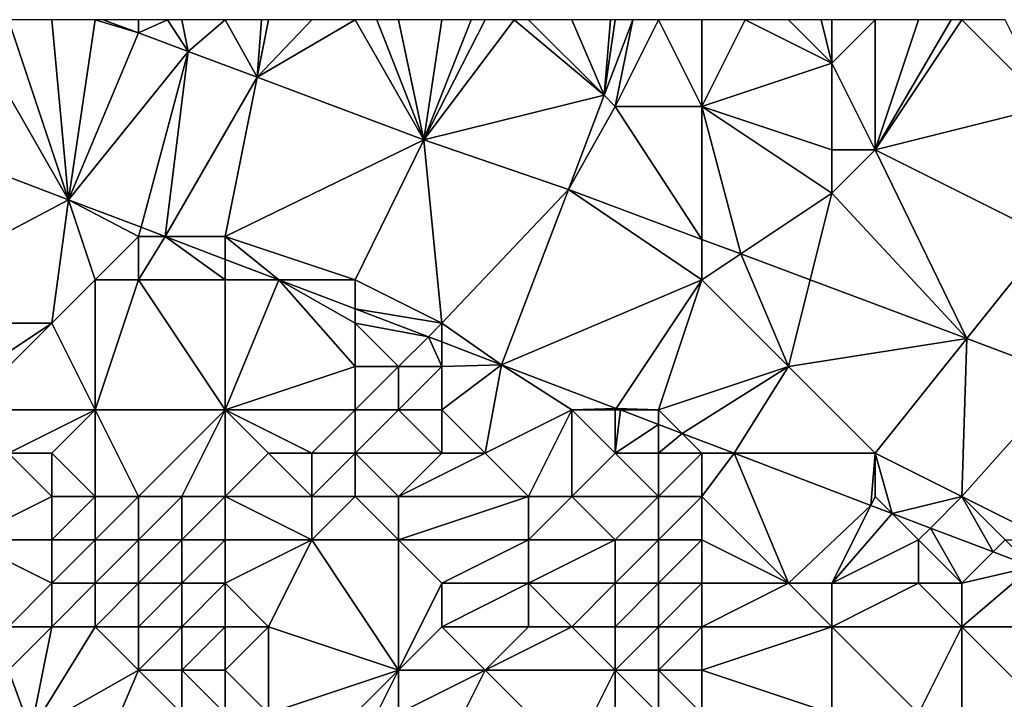
# Model space of a CAD drawing. Units: metres. Extents: x 77500 to 78125, y 344000 to 344500.
# Drawn here: x 77705 to 77728, y 344484 to 344500 of the extents above; entities that cross this region are included whole.
import ezdxf

# ---------------------------------------------------------------- set-up
doc = ezdxf.new("R2010")
doc.units = ezdxf.units.M
doc.layers.add('Terrain', color=15, linetype='Continuous')

msp = doc.modelspace()

# ---------------------------------------------------------------- linework, layer by layer
at = {"layer": 'Terrain'}
for points in [[(77700.926, 344497.926, 252.728), (77706.384, 344495.847, 252.739), (77704, 344500, 252.79), (77700.926, 344497.926, 252.728)], [(77706.384, 344495.847, 252.739), (77705, 344500, 252.78), (77704, 344500, 252.79), (77706.384, 344495.847, 252.739)], [(77706.384, 344495.847, 252.739), (77706, 344500, 252.77), (77705, 344500, 252.78), (77706.384, 344495.847, 252.739)], [(77706.384, 344495.847, 252.739), (77707, 344500, 252.8), (77706, 344500, 252.77), (77706.384, 344495.847, 252.739)], [(77706.384, 344495.847, 252.739), (77708, 344499.695, 252.76), (77707, 344500, 252.8), (77706.384, 344495.847, 252.739)], [(77708, 344499.695, 252.76), (77707.186, 344500, 252.746), (77707, 344500, 252.8), (77708, 344499.695, 252.76)], [(77708, 344499.695, 252.76), (77708, 344500, 252.81), (77707.186, 344500, 252.746), (77708, 344499.695, 252.76)], [(77709.147, 344499.265, 252.78), (77708.667, 344500, 252.803), (77708, 344499.695, 252.76), (77709.147, 344499.265, 252.78)], [(77708, 344499.695, 252.76), (77708.667, 344500, 252.803), (77708, 344500, 252.81), (77708, 344499.695, 252.76)], [(77709.147, 344499.265, 252.78), (77709, 344500, 252.8), (77708.667, 344500, 252.803), (77709.147, 344499.265, 252.78)], [(77709.147, 344499.265, 252.78), (77710, 344500, 252.86), (77709, 344500, 252.8), (77709.147, 344499.265, 252.78)], [(77709.147, 344499.265, 252.78), (77710.734, 344498.671, 252.807), (77710, 344500, 252.86), (77709.147, 344499.265, 252.78)], [(77710, 344500, 252.86), (77710.734, 344498.671, 252.807), (77710.833, 344500, 252.818), (77710, 344500, 252.86)], [(77710.734, 344498.671, 252.807), (77714.579, 344497.23, 252.873), (77713, 344500, 252.81), (77710.734, 344498.671, 252.807)], [(77710.734, 344498.671, 252.807), (77713, 344500, 252.81), (77712, 344500, 252.82), (77710.734, 344498.671, 252.807)], [(77710.734, 344498.671, 252.807), (77712, 344500, 252.82), (77711, 344500, 252.81), (77710.734, 344498.671, 252.807)], [(77710.734, 344498.671, 252.807), (77711, 344500, 252.81), (77710.833, 344500, 252.818), (77710.734, 344498.671, 252.807)], [(77714.579, 344497.23, 252.873), (77713.5, 344500, 252.805), (77713, 344500, 252.81), (77714.579, 344497.23, 252.873)], [(77714.579, 344497.23, 252.873), (77714, 344500, 252.8), (77713.5, 344500, 252.805), (77714.579, 344497.23, 252.873)], [(77714.579, 344497.23, 252.873), (77715, 344500, 252.76), (77714, 344500, 252.8), (77714.579, 344497.23, 252.873)], [(77718.744, 344498.256, 252.761), (77716.667, 344500, 252.71), (77714.579, 344497.23, 252.873), (77718.744, 344498.256, 252.761)], [(77715.675, 344500, 252.694), (77714.579, 344497.23, 252.873), (77716, 344500, 252.71), (77715.675, 344500, 252.694)], [(77715.675, 344500, 252.694), (77715, 344500, 252.76), (77714.579, 344497.23, 252.873), (77715.675, 344500, 252.694)], [(77714.579, 344497.23, 252.873), (77716.667, 344500, 252.71), (77716, 344500, 252.71), (77714.579, 344497.23, 252.873)], [(77718.744, 344498.256, 252.761), (77717, 344500, 252.71), (77716.667, 344500, 252.71), (77718.744, 344498.256, 252.761)], [(77718.744, 344498.256, 252.761), (77718, 344500, 252.7), (77717, 344500, 252.71), (77718.744, 344498.256, 252.761)], [(77718.744, 344498.256, 252.761), (77718.889, 344500, 252.709), (77718, 344500, 252.7), (77718.744, 344498.256, 252.761)], [(77719, 344498, 252.74), (77719.408, 344500, 252.761), (77718.744, 344498.256, 252.761), (77719, 344498, 252.74)], [(77718.744, 344498.256, 252.761), (77719.408, 344500, 252.761), (77719, 344500, 252.71), (77718.744, 344498.256, 252.761)], [(77718.744, 344498.256, 252.761), (77719, 344500, 252.71), (77718.889, 344500, 252.709), (77718.744, 344498.256, 252.761)], [(77721, 344498, 252.85), (77720, 344500, 252.73), (77719, 344498, 252.74), (77721, 344498, 252.85)], [(77719, 344498, 252.74), (77720, 344500, 252.73), (77719.408, 344500, 252.761), (77719, 344498, 252.74)], [(77721, 344498, 252.85), (77721, 344500, 252.8), (77720, 344500, 252.73), (77721, 344498, 252.85)], [(77721, 344498, 252.85), (77724, 344499, 253.05), (77722, 344500, 252.93), (77721, 344498, 252.85)], [(77721, 344498, 252.85), (77722, 344500, 252.93), (77721, 344500, 252.8), (77721, 344498, 252.85)], [(77724, 344499, 253.05), (77723, 344500, 252.98), (77722, 344500, 252.93), (77724, 344499, 253.05)], [(77724, 344499, 253.05), (77723.75, 344500, 252.957), (77723, 344500, 252.98), (77724, 344499, 253.05)], [(77724, 344499, 253.05), (77724, 344500, 252.95), (77723.75, 344500, 252.957), (77724, 344499, 253.05)], [(77725, 344497, 252.98), (77725, 344500, 252.9), (77724, 344499, 253.05), (77725, 344497, 252.98)], [(77724, 344499, 253.05), (77725, 344500, 252.9), (77724, 344500, 252.95), (77724, 344499, 253.05)], [(77725, 344497, 252.98), (77729, 344498, 252.8), (77727, 344500, 252.82), (77725, 344497, 252.98)], [(77725, 344497, 252.98), (77727, 344500, 252.82), (77726.75, 344500, 252.828), (77725, 344497, 252.98)], [(77725, 344497, 252.98), (77726.75, 344500, 252.828), (77726, 344500, 252.85), (77725, 344497, 252.98)], [(77725, 344497, 252.98), (77726, 344500, 252.85), (77725, 344500, 252.9), (77725, 344497, 252.98)], [(77729, 344498, 252.8), (77728, 344500, 252.8), (77727, 344500, 252.82), (77729, 344498, 252.8)], [(77706.384, 344495.847, 252.739), (77709.147, 344499.265, 252.78), (77708, 344499.695, 252.76), (77706.384, 344495.847, 252.739)], [(77706.384, 344495.847, 252.739), (77708.057, 344495.211, 252.743), (77709.147, 344499.265, 252.78), (77706.384, 344495.847, 252.739)], [(77708.057, 344495.211, 252.743), (77708.61, 344495, 252.744), (77709.147, 344499.265, 252.78), (77708.057, 344495.211, 252.743)], [(77708.61, 344495, 252.744), (77710.734, 344498.671, 252.807), (77709.147, 344499.265, 252.78), (77708.61, 344495, 252.744)], [(77721, 344498, 252.85), (77724, 344497, 253.05), (77724, 344499, 253.05), (77721, 344498, 252.85)], [(77725, 344497, 252.98), (77724, 344499, 253.05), (77724, 344497, 253.05), (77725, 344497, 252.98)], [(77710, 344495, 252.7), (77710.734, 344498.671, 252.807), (77708.61, 344495, 252.744), (77710, 344495, 252.7)], [(77710, 344495, 252.7), (77714.579, 344497.23, 252.873), (77710.734, 344498.671, 252.807), (77710, 344495, 252.7)], [(77718.744, 344498.256, 252.761), (77714.579, 344497.23, 252.873), (77717.917, 344496.084, 252.76), (77718.744, 344498.256, 252.761)], [(77719, 344498, 252.74), (77718.744, 344498.256, 252.761), (77717.917, 344496.084, 252.76), (77719, 344498, 252.74)], [(77700.926, 344497.926, 252.728), (77701, 344493, 255), (77706.384, 344495.847, 252.739), (77700.926, 344497.926, 252.728)], [(77719, 344498, 252.74), (77717.917, 344496.084, 252.76), (77721, 344494.931, 252.799), (77719, 344498, 252.74)], [(77721, 344498, 252.85), (77719, 344498, 252.74), (77721, 344494.931, 252.799), (77721, 344498, 252.85)], [(77721, 344498, 252.85), (77721, 344494.931, 252.799), (77721.895, 344494.597, 252.81), (77721, 344498, 252.85)], [(77721, 344498, 252.85), (77721.895, 344494.597, 252.81), (77724, 344496, 252.95), (77721, 344498, 252.85)], [(77721, 344498, 252.85), (77724, 344496, 252.95), (77724, 344497, 253.05), (77721, 344498, 252.85)], [(77729, 344495, 252.75), (77729, 344498, 252.8), (77725, 344497, 252.98), (77729, 344495, 252.75)], [(77710, 344495, 252.7), (77713, 344494, 252.72), (77714.579, 344497.23, 252.873), (77710, 344495, 252.7)], [(77713, 344494, 252.72), (77715, 344493, 252.64), (77714.579, 344497.23, 252.873), (77713, 344494, 252.72)], [(77717.917, 344496.084, 252.76), (77714.579, 344497.23, 252.873), (77715, 344493, 252.64), (77717.917, 344496.084, 252.76)], [(77724, 344496, 252.95), (77725, 344497, 252.98), (77724, 344497, 253.05), (77724, 344496, 252.95)], [(77724, 344496, 252.95), (77727.115, 344492.644, 252.875), (77725, 344497, 252.98), (77724, 344496, 252.95)], [(77729, 344495, 252.75), (77725, 344497, 252.98), (77727.115, 344492.644, 252.875), (77729, 344495, 252.75)], [(77717.917, 344496.084, 252.76), (77715, 344493, 252.64), (77716.378, 344492.042, 252.76), (77717.917, 344496.084, 252.76)], [(77721, 344494, 252.73), (77717.917, 344496.084, 252.76), (77716.378, 344492.042, 252.76), (77721, 344494, 252.73)], [(77721, 344494, 252.73), (77721, 344494.931, 252.799), (77717.917, 344496.084, 252.76), (77721, 344494, 252.73)], [(77724, 344496, 252.95), (77721.895, 344494.597, 252.81), (77723.499, 344493.997, 252.83), (77724, 344496, 252.95)], [(77724, 344496, 252.95), (77723.499, 344493.997, 252.83), (77727.115, 344492.644, 252.875), (77724, 344496, 252.95)], [(77706.384, 344495.847, 252.739), (77701, 344493, 255), (77706, 344493, 253.76), (77706.384, 344495.847, 252.739)], [(77707, 344494, 253.09), (77706.384, 344495.847, 252.739), (77706, 344493, 253.76), (77707, 344494, 253.09)], [(77707, 344494, 253.09), (77708, 344495, 252.71), (77706.384, 344495.847, 252.739), (77707, 344494, 253.09)], [(77708, 344495, 252.71), (77708.057, 344495.211, 252.743), (77706.384, 344495.847, 252.739), (77708, 344495, 252.71)], [(77708, 344495, 252.71), (77708.61, 344495, 252.744), (77708.057, 344495.211, 252.743), (77708, 344495, 252.71)], [(77708, 344494, 253.02), (77708, 344495, 252.71), (77707, 344494, 253.09), (77708, 344494, 253.02)], [(77710, 344494, 252.86), (77708.61, 344495, 252.744), (77708, 344494, 253.02), (77710, 344494, 252.86)], [(77708, 344494, 253.02), (77708.61, 344495, 252.744), (77708, 344495, 252.71), (77708, 344494, 253.02)], [(77710, 344494, 252.86), (77710, 344494.471, 252.747), (77708.61, 344495, 252.744), (77710, 344494, 252.86)], [(77710, 344495, 252.7), (77708.61, 344495, 252.744), (77710, 344494.471, 252.747), (77710, 344495, 252.7)], [(77710, 344495, 252.7), (77710, 344494.471, 252.747), (77711.237, 344494, 252.749), (77710, 344495, 252.7)], [(77710, 344495, 252.7), (77711.237, 344494, 252.749), (77713, 344494, 252.72), (77710, 344495, 252.7)], [(77729, 344495, 252.75), (77727.115, 344492.644, 252.875), (77729.462, 344491.766, 252.904), (77729, 344495, 252.75)], [(77721, 344494, 252.73), (77721.895, 344494.597, 252.81), (77721, 344494.931, 252.799), (77721, 344494, 252.73)], [(77721, 344494, 252.73), (77723, 344492, 252.79), (77721.895, 344494.597, 252.81), (77721, 344494, 252.73)], [(77721.895, 344494.597, 252.81), (77723, 344492, 252.79), (77723.499, 344493.997, 252.83), (77721.895, 344494.597, 252.81)], [(77710, 344494, 252.86), (77711.237, 344494, 252.749), (77710, 344494.471, 252.747), (77710, 344494, 252.86)], [(77707, 344494, 253.09), (77706, 344493, 253.76), (77707, 344491, 254.84), (77707, 344494, 253.09)], [(77708, 344494, 253.02), (77707, 344494, 253.09), (77707, 344491, 254.84), (77708, 344494, 253.02)], [(77708, 344494, 253.02), (77707, 344491, 254.84), (77710, 344491, 254.24), (77708, 344494, 253.02)], [(77710, 344494, 252.86), (77708, 344494, 253.02), (77710, 344491, 254.24), (77710, 344494, 252.86)], [(77710, 344494, 252.86), (77710, 344491, 254.24), (77711.237, 344494, 252.749), (77710, 344494, 252.86)], [(77711.237, 344494, 252.749), (77710, 344491, 254.24), (77713, 344492, 253.14), (77711.237, 344494, 252.749)], [(77713, 344494, 252.72), (77711.237, 344494, 252.749), (77713, 344493.329, 252.753), (77713, 344494, 252.72)], [(77711.237, 344494, 252.749), (77713, 344492, 253.14), (77713, 344493, 252.8), (77711.237, 344494, 252.749)], [(77711.237, 344494, 252.749), (77713, 344493, 252.8), (77713, 344493.329, 252.753), (77711.237, 344494, 252.749)], [(77713, 344494, 252.72), (77713, 344493.329, 252.753), (77715, 344493, 252.64), (77713, 344494, 252.72)], [(77721, 344494, 252.73), (77716.378, 344492.042, 252.76), (77719.024, 344491.035, 252.765), (77721, 344494, 252.73)], [(77721, 344494, 252.73), (77719.024, 344491.035, 252.765), (77720, 344491, 252.79), (77721, 344494, 252.73)], [(77721, 344494, 252.73), (77720, 344491, 252.79), (77723, 344492, 252.79), (77721, 344494, 252.73)], [(77723.499, 344493.997, 252.83), (77723, 344492, 252.79), (77727.115, 344492.644, 252.875), (77723.499, 344493.997, 252.83)], [(77713, 344493.329, 252.753), (77713, 344493, 252.8), (77714.687, 344492.687, 252.756), (77713, 344493.329, 252.753)], [(77713, 344493.329, 252.753), (77714.687, 344492.687, 252.756), (77715, 344493, 252.64), (77713, 344493.329, 252.753)], [(77703, 344491, 255.87), (77706, 344493, 253.76), (77701, 344493, 255), (77703, 344491, 255.87)], [(77704, 344491, 255.63), (77706, 344493, 253.76), (77703, 344491, 255.87), (77704, 344491, 255.63)], [(77707, 344491, 254.84), (77706, 344493, 253.76), (77704, 344491, 255.63), (77707, 344491, 254.84)], [(77714, 344492, 252.97), (77714.687, 344492.687, 252.756), (77713, 344493, 252.8), (77714, 344492, 252.97)], [(77714, 344492, 252.97), (77713, 344493, 252.8), (77713, 344492, 253.14), (77714, 344492, 252.97)], [(77714.687, 344492.687, 252.756), (77715, 344492.567, 252.757), (77715, 344493, 252.64), (77714.687, 344492.687, 252.756)], [(77715, 344492.567, 252.757), (77716.378, 344492.042, 252.76), (77715, 344493, 252.64), (77715, 344492.567, 252.757)], [(77715, 344492, 252.8), (77714.687, 344492.687, 252.756), (77714, 344492, 252.97), (77715, 344492, 252.8)], [(77715, 344492, 252.8), (77715, 344492.567, 252.757), (77714.687, 344492.687, 252.756), (77715, 344492, 252.8)], [(77715, 344492, 252.8), (77716.378, 344492.042, 252.76), (77715, 344492.567, 252.757), (77715, 344492, 252.8)], [(77725, 344490, 252.63), (77727.115, 344492.644, 252.875), (77723, 344492, 252.79), (77725, 344490, 252.63)], [(77727, 344489, 252.75), (77727.115, 344492.644, 252.875), (77725, 344490, 252.63), (77727, 344489, 252.75)], [(77727, 344489, 252.75), (77729.462, 344491.766, 252.904), (77727.115, 344492.644, 252.875), (77727, 344489, 252.75)], [(77716, 344490, 253.73), (77716.378, 344492.042, 252.76), (77715, 344491, 253.33), (77716, 344490, 253.73)], [(77715, 344491, 253.33), (77716.378, 344492.042, 252.76), (77715, 344492, 252.8), (77715, 344491, 253.33)], [(77716, 344490, 253.73), (77718, 344491, 252.8), (77716.378, 344492.042, 252.76), (77716, 344490, 253.73)], [(77718, 344491, 252.8), (77719.024, 344491.035, 252.765), (77716.378, 344492.042, 252.76), (77718, 344491, 252.8)], [(77710, 344491, 254.24), (77713, 344491, 253.67), (77713, 344492, 253.14), (77710, 344491, 254.24)], [(77714, 344491, 253.49), (77714, 344492, 252.97), (77713, 344491, 253.67), (77714, 344491, 253.49)], [(77713, 344491, 253.67), (77714, 344492, 252.97), (77713, 344492, 253.14), (77713, 344491, 253.67)], [(77715, 344491, 253.33), (77715, 344492, 252.8), (77714, 344491, 253.49), (77715, 344491, 253.33)], [(77714, 344491, 253.49), (77715, 344492, 252.8), (77714, 344492, 252.97), (77714, 344491, 253.49)], [(77720, 344491, 252.79), (77720.543, 344490.457, 252.768), (77723, 344492, 252.79), (77720, 344491, 252.79)], [(77720.543, 344490.457, 252.768), (77721.743, 344490, 252.771), (77723, 344492, 252.79), (77720.543, 344490.457, 252.768)], [(77721.743, 344490, 252.771), (77725, 344490, 252.63), (77723, 344492, 252.79), (77721.743, 344490, 252.771)], [(77729, 344488, 252.67), (77729.462, 344491.766, 252.904), (77727, 344489, 252.75), (77729, 344488, 252.67)], [(77705, 344490, 255.89), (77707, 344491, 254.84), (77704, 344491, 255.63), (77705, 344490, 255.89)], [(77706, 344490, 255.74), (77707, 344491, 254.84), (77705, 344490, 255.89), (77706, 344490, 255.74)], [(77707, 344489, 256.06), (77707, 344491, 254.84), (77706, 344490, 255.74), (77707, 344489, 256.06)], [(77708, 344489, 255.92), (77707, 344491, 254.84), (77707, 344489, 256.06), (77708, 344489, 255.92)], [(77708, 344489, 255.92), (77710, 344491, 254.24), (77707, 344491, 254.84), (77708, 344489, 255.92)], [(77709, 344489, 255.85), (77710, 344491, 254.24), (77708, 344489, 255.92), (77709, 344489, 255.85)], [(77710, 344489, 255.74), (77710, 344491, 254.24), (77709, 344489, 255.85), (77710, 344489, 255.74)], [(77710, 344489, 255.74), (77711, 344490, 254.7), (77710, 344491, 254.24), (77710, 344489, 255.74)], [(77710, 344491, 254.24), (77711, 344490, 254.7), (77712, 344490, 254.63), (77710, 344491, 254.24)], [(77710, 344491, 254.24), (77712, 344490, 254.63), (77713, 344491, 253.67), (77710, 344491, 254.24)], [(77713, 344490, 254.27), (77713, 344491, 253.67), (77712, 344490, 254.63), (77713, 344490, 254.27)], [(77715, 344490, 253.91), (77714, 344491, 253.49), (77713, 344490, 254.27), (77715, 344490, 253.91)], [(77713, 344490, 254.27), (77714, 344491, 253.49), (77713, 344491, 253.67), (77713, 344490, 254.27)], [(77715, 344490, 253.91), (77715, 344491, 253.33), (77714, 344491, 253.49), (77715, 344490, 253.91)], [(77716, 344490, 253.73), (77715, 344491, 253.33), (77715, 344490, 253.91), (77716, 344490, 253.73)], [(77717, 344489, 254.06), (77718, 344491, 252.8), (77716, 344490, 253.73), (77717, 344489, 254.06)], [(77718, 344489, 253.94), (77718, 344491, 252.8), (77717, 344489, 254.06), (77718, 344489, 253.94)], [(77719, 344491, 252.7), (77719.024, 344491.035, 252.765), (77718, 344491, 252.8), (77719, 344491, 252.7)], [(77718, 344489, 253.94), (77719, 344490, 253.2), (77718, 344491, 252.8), (77718, 344489, 253.94)], [(77719, 344490, 253.2), (77719, 344491, 252.7), (77718, 344491, 252.8), (77719, 344490, 253.2)], [(77719, 344491, 252.7), (77719.117, 344491, 252.765), (77719.024, 344491.035, 252.765), (77719, 344491, 252.7)], [(77719, 344490, 253.2), (77719.117, 344491, 252.765), (77719, 344491, 252.7), (77719, 344490, 253.2)], [(77719, 344490, 253.2), (77720, 344490.664, 252.767), (77719.117, 344491, 252.765), (77719, 344490, 253.2)], [(77720, 344491, 252.79), (77719.024, 344491.035, 252.765), (77719.117, 344491, 252.765), (77720, 344491, 252.79)], [(77720, 344491, 252.79), (77719.117, 344491, 252.765), (77720, 344490.664, 252.767), (77720, 344491, 252.79)], [(77720, 344491, 252.79), (77720, 344490.664, 252.767), (77720.543, 344490.457, 252.768), (77720, 344491, 252.79)], [(77720, 344490, 253.01), (77720, 344490.664, 252.767), (77719, 344490, 253.2), (77720, 344490, 253.01)], [(77720, 344490, 253.01), (77720.543, 344490.457, 252.768), (77720, 344490.664, 252.767), (77720, 344490, 253.01)], [(77721, 344490, 252.92), (77720.543, 344490.457, 252.768), (77720, 344490, 253.01), (77721, 344490, 252.92)], [(77721, 344490, 252.92), (77721.743, 344490, 252.771), (77720.543, 344490.457, 252.768), (77721, 344490, 252.92)], [(77704, 344488, 255.99), (77706, 344489, 256.15), (77705, 344490, 255.89), (77704, 344488, 255.99)], [(77706, 344489, 256.15), (77706, 344490, 255.74), (77705, 344490, 255.89), (77706, 344489, 256.15)], [(77707, 344489, 256.06), (77706, 344490, 255.74), (77706, 344489, 256.15), (77707, 344489, 256.06)], [(77710, 344489, 255.74), (77712, 344489, 255.03), (77711, 344490, 254.7), (77710, 344489, 255.74)], [(77712, 344489, 255.03), (77712, 344490, 254.63), (77711, 344490, 254.7), (77712, 344489, 255.03)], [(77713, 344489, 254.87), (77713, 344490, 254.27), (77712, 344489, 255.03), (77713, 344489, 254.87)], [(77712, 344489, 255.03), (77713, 344490, 254.27), (77712, 344490, 254.63), (77712, 344489, 255.03)], [(77714, 344489, 254.93), (77715, 344490, 253.91), (77713, 344490, 254.27), (77714, 344489, 254.93)], [(77714, 344489, 254.93), (77713, 344490, 254.27), (77713, 344489, 254.87), (77714, 344489, 254.93)], [(77717, 344489, 254.06), (77716, 344490, 253.73), (77714, 344489, 254.93), (77717, 344489, 254.06)], [(77714, 344489, 254.93), (77716, 344490, 253.73), (77715, 344490, 253.91), (77714, 344489, 254.93)], [(77720, 344489, 253.42), (77719, 344490, 253.2), (77718, 344489, 253.94), (77720, 344489, 253.42)], [(77720, 344489, 253.42), (77720, 344490, 253.01), (77719, 344490, 253.2), (77720, 344489, 253.42)], [(77721, 344489, 253.27), (77721, 344490, 252.92), (77720, 344489, 253.42), (77721, 344489, 253.27)], [(77720, 344489, 253.42), (77721, 344490, 252.92), (77720, 344490, 253.01), (77720, 344489, 253.42)], [(77721, 344489, 253.27), (77723, 344487, 253.98), (77721.743, 344490, 252.771), (77721, 344489, 253.27)], [(77721, 344489, 253.27), (77721.743, 344490, 252.771), (77721, 344490, 252.92), (77721, 344489, 253.27)], [(77721.743, 344490, 252.771), (77723, 344487, 253.98), (77724.899, 344488.798, 252.777), (77721.743, 344490, 252.771)], [(77721.743, 344490, 252.771), (77724.899, 344488.798, 252.777), (77725, 344490, 252.63), (77721.743, 344490, 252.771)], [(77725, 344489, 252.76), (77725, 344490, 252.63), (77724.899, 344488.798, 252.777), (77725, 344489, 252.76)], [(77727, 344489, 252.75), (77725, 344490, 252.63), (77725.387, 344488.613, 252.778), (77727, 344489, 252.75)], [(77725, 344489, 252.76), (77725.387, 344488.613, 252.778), (77725, 344490, 252.63), (77725, 344489, 252.76)], [(77706, 344488, 256.22), (77706, 344489, 256.15), (77704, 344488, 255.99), (77706, 344488, 256.22)], [(77707, 344488, 256.16), (77707, 344489, 256.06), (77706, 344488, 256.22), (77707, 344488, 256.16)], [(77706, 344488, 256.22), (77707, 344489, 256.06), (77706, 344489, 256.15), (77706, 344488, 256.22)], [(77708, 344488, 256.14), (77708, 344489, 255.92), (77707, 344488, 256.16), (77708, 344488, 256.14)], [(77707, 344488, 256.16), (77708, 344489, 255.92), (77707, 344489, 256.06), (77707, 344488, 256.16)], [(77709, 344488, 256.12), (77709, 344489, 255.85), (77708, 344488, 256.14), (77709, 344488, 256.12)], [(77708, 344488, 256.14), (77709, 344489, 255.85), (77708, 344489, 255.92), (77708, 344488, 256.14)], [(77710, 344488, 256.09), (77710, 344489, 255.74), (77709, 344488, 256.12), (77710, 344488, 256.09)], [(77709, 344488, 256.12), (77710, 344489, 255.74), (77709, 344489, 255.85), (77709, 344488, 256.12)], [(77710, 344488, 256.09), (77712, 344488, 255.68), (77710, 344489, 255.74), (77710, 344488, 256.09)], [(77710, 344489, 255.74), (77712, 344488, 255.68), (77712, 344489, 255.03), (77710, 344489, 255.74)], [(77714, 344488, 255.56), (77713, 344489, 254.87), (77712, 344488, 255.68), (77714, 344488, 255.56)], [(77712, 344488, 255.68), (77713, 344489, 254.87), (77712, 344489, 255.03), (77712, 344488, 255.68)], [(77714, 344488, 255.56), (77714, 344489, 254.93), (77713, 344489, 254.87), (77714, 344488, 255.56)], [(77717, 344488, 254.95), (77717, 344489, 254.06), (77714, 344488, 255.56), (77717, 344488, 254.95)], [(77714, 344488, 255.56), (77717, 344489, 254.06), (77714, 344489, 254.93), (77714, 344488, 255.56)], [(77719, 344488, 254.42), (77718, 344489, 253.94), (77717, 344488, 254.95), (77719, 344488, 254.42)], [(77717, 344488, 254.95), (77718, 344489, 253.94), (77717, 344489, 254.06), (77717, 344488, 254.95)], [(77719, 344488, 254.42), (77720, 344489, 253.42), (77718, 344489, 253.94), (77719, 344488, 254.42)], [(77720, 344488, 254.04), (77720, 344489, 253.42), (77719, 344488, 254.42), (77720, 344488, 254.04)], [(77721, 344488, 253.85), (77721, 344489, 253.27), (77720, 344488, 254.04), (77721, 344488, 253.85)], [(77720, 344488, 254.04), (77721, 344489, 253.27), (77720, 344489, 253.42), (77720, 344488, 254.04)], [(77721, 344488, 253.85), (77723, 344487, 253.98), (77721, 344489, 253.27), (77721, 344488, 253.85)], [(77725, 344489, 252.76), (77724.899, 344488.798, 252.777), (77725.387, 344488.613, 252.778), (77725, 344489, 252.76)], [(77727, 344489, 252.75), (77725.387, 344488.613, 252.778), (77726.275, 344488.275, 252.78), (77727, 344489, 252.75)], [(77727, 344489, 252.75), (77726.275, 344488.275, 252.78), (77727.723, 344487.723, 252.783), (77727, 344489, 252.75)], [(77729, 344488, 252.67), (77727, 344489, 252.75), (77728, 344488, 252.75), (77729, 344488, 252.67)], [(77728, 344488, 252.75), (77727, 344489, 252.75), (77727.723, 344487.723, 252.783), (77728, 344488, 252.75)], [(77724, 344487, 253.81), (77724.899, 344488.798, 252.777), (77723, 344487, 253.98), (77724, 344487, 253.81)], [(77724, 344487, 253.81), (77725.387, 344488.613, 252.778), (77724.899, 344488.798, 252.777), (77724, 344487, 253.81)], [(77724, 344487, 253.81), (77726, 344488, 252.98), (77725.387, 344488.613, 252.778), (77724, 344487, 253.81)], [(77726, 344488, 252.98), (77726.275, 344488.275, 252.78), (77725.387, 344488.613, 252.778), (77726, 344488, 252.98)], [(77727, 344487, 253.26), (77726.275, 344488.275, 252.78), (77726, 344488, 252.98), (77727, 344487, 253.26)], [(77727, 344487, 253.26), (77727.723, 344487.723, 252.783), (77726.275, 344488.275, 252.78), (77727, 344487, 253.26)], [(77705, 344486, 254.86), (77706, 344487, 255.88), (77704, 344488, 255.99), (77705, 344486, 254.86)], [(77706, 344487, 255.88), (77706, 344488, 256.22), (77704, 344488, 255.99), (77706, 344487, 255.88)], [(77707, 344487, 255.86), (77707, 344488, 256.16), (77706, 344487, 255.88), (77707, 344487, 255.86)], [(77706, 344487, 255.88), (77707, 344488, 256.16), (77706, 344488, 256.22), (77706, 344487, 255.88)], [(77708, 344487, 255.99), (77708, 344488, 256.14), (77707, 344487, 255.86), (77708, 344487, 255.99)], [(77707, 344487, 255.86), (77708, 344488, 256.14), (77707, 344488, 256.16), (77707, 344487, 255.86)], [(77709, 344487, 256.07), (77709, 344488, 256.12), (77708, 344487, 255.99), (77709, 344487, 256.07)], [(77708, 344487, 255.99), (77709, 344488, 256.12), (77708, 344488, 256.14), (77708, 344487, 255.99)], [(77710, 344487, 256.13), (77710, 344488, 256.09), (77709, 344487, 256.07), (77710, 344487, 256.13)], [(77709, 344487, 256.07), (77710, 344488, 256.09), (77709, 344488, 256.12), (77709, 344487, 256.07)], [(77710, 344487, 256.13), (77712, 344488, 255.68), (77710, 344488, 256.09), (77710, 344487, 256.13)], [(77710, 344487, 256.13), (77711, 344486, 256.08), (77712, 344488, 255.68), (77710, 344487, 256.13)], [(77714, 344485, 255.86), (77712, 344488, 255.68), (77711, 344486, 256.08), (77714, 344485, 255.86)], [(77714, 344485, 255.86), (77714, 344488, 255.56), (77712, 344488, 255.68), (77714, 344485, 255.86)], [(77714, 344485, 255.86), (77715, 344487, 255.85), (77714, 344488, 255.56), (77714, 344485, 255.86)], [(77715, 344487, 255.85), (77717, 344488, 254.95), (77714, 344488, 255.56), (77715, 344487, 255.85)], [(77717, 344487, 255.72), (77717, 344488, 254.95), (77715, 344487, 255.85), (77717, 344487, 255.72)], [(77719, 344487, 254.93), (77719, 344488, 254.42), (77717, 344487, 255.72), (77719, 344487, 254.93)], [(77717, 344487, 255.72), (77719, 344488, 254.42), (77717, 344488, 254.95), (77717, 344487, 255.72)], [(77720, 344487, 254.76), (77720, 344488, 254.04), (77719, 344487, 254.93), (77720, 344487, 254.76)], [(77719, 344487, 254.93), (77720, 344488, 254.04), (77719, 344488, 254.42), (77719, 344487, 254.93)], [(77721, 344487, 254.63), (77721, 344488, 253.85), (77720, 344487, 254.76), (77721, 344487, 254.63)], [(77720, 344487, 254.76), (77721, 344488, 253.85), (77720, 344488, 254.04), (77720, 344487, 254.76)], [(77721, 344487, 254.63), (77723, 344487, 253.98), (77721, 344488, 253.85), (77721, 344487, 254.63)], [(77726, 344487, 253.64), (77726, 344488, 252.98), (77724, 344487, 253.81), (77726, 344487, 253.64)], [(77727, 344487, 253.26), (77726, 344488, 252.98), (77726, 344487, 253.64), (77727, 344487, 253.26)], [(77728, 344488, 252.75), (77727.723, 344487.723, 252.783), (77728.617, 344487.383, 252.785), (77728, 344488, 252.75)], [(77727, 344487, 253.26), (77728.617, 344487.383, 252.785), (77727.723, 344487.723, 252.783), (77727, 344487, 253.26)], [(77729, 344486, 253.58), (77728.617, 344487.383, 252.785), (77727, 344486, 253.87), (77729, 344486, 253.58)], [(77727, 344486, 253.87), (77728.617, 344487.383, 252.785), (77727, 344487, 253.26), (77727, 344486, 253.87)], [(77706, 344486, 255.21), (77706, 344487, 255.88), (77705, 344486, 254.86), (77706, 344486, 255.21)], [(77707, 344486, 255.29), (77707, 344487, 255.86), (77706, 344486, 255.21), (77707, 344486, 255.29)], [(77706, 344486, 255.21), (77707, 344487, 255.86), (77706, 344487, 255.88), (77706, 344486, 255.21)], [(77708, 344486, 255.45), (77708, 344487, 255.99), (77707, 344486, 255.29), (77708, 344486, 255.45)], [(77707, 344486, 255.29), (77708, 344487, 255.99), (77707, 344487, 255.86), (77707, 344486, 255.29)], [(77709, 344486, 255.62), (77709, 344487, 256.07), (77708, 344486, 255.45), (77709, 344486, 255.62)], [(77708, 344486, 255.45), (77709, 344487, 256.07), (77708, 344487, 255.99), (77708, 344486, 255.45)], [(77710, 344486, 255.89), (77710, 344487, 256.13), (77709, 344486, 255.62), (77710, 344486, 255.89)], [(77709, 344486, 255.62), (77710, 344487, 256.13), (77709, 344487, 256.07), (77709, 344486, 255.62)], [(77710, 344486, 255.89), (77711, 344486, 256.08), (77710, 344487, 256.13), (77710, 344486, 255.89)], [(77714, 344485, 255.86), (77715, 344486, 256.17), (77715, 344487, 255.85), (77714, 344485, 255.86)], [(77717, 344486, 256.21), (77717, 344487, 255.72), (77715, 344486, 256.17), (77717, 344486, 256.21)], [(77715, 344486, 256.17), (77717, 344487, 255.72), (77715, 344487, 255.85), (77715, 344486, 256.17)], [(77718, 344486, 255.88), (77719, 344487, 254.93), (77717, 344487, 255.72), (77718, 344486, 255.88)], [(77718, 344486, 255.88), (77717, 344487, 255.72), (77717, 344486, 256.21), (77718, 344486, 255.88)], [(77719, 344486, 255.74), (77719, 344487, 254.93), (77718, 344486, 255.88), (77719, 344486, 255.74)], [(77720, 344486, 255.51), (77720, 344487, 254.76), (77719, 344486, 255.74), (77720, 344486, 255.51)], [(77719, 344486, 255.74), (77720, 344487, 254.76), (77719, 344487, 254.93), (77719, 344486, 255.74)], [(77721, 344486, 255.33), (77721, 344487, 254.63), (77720, 344486, 255.51), (77721, 344486, 255.33)], [(77720, 344486, 255.51), (77721, 344487, 254.63), (77720, 344487, 254.76), (77720, 344486, 255.51)], [(77721, 344486, 255.33), (77724, 344486, 254.47), (77723, 344487, 253.98), (77721, 344486, 255.33)], [(77721, 344486, 255.33), (77723, 344487, 253.98), (77721, 344487, 254.63), (77721, 344486, 255.33)], [(77724, 344486, 254.47), (77724, 344487, 253.81), (77723, 344487, 253.98), (77724, 344486, 254.47)], [(77727, 344486, 253.87), (77726, 344487, 253.64), (77724, 344486, 254.47), (77727, 344486, 253.87)], [(77724, 344486, 254.47), (77726, 344487, 253.64), (77724, 344487, 253.81), (77724, 344486, 254.47)], [(77727, 344486, 253.87), (77727, 344487, 253.26), (77726, 344487, 253.64), (77727, 344486, 253.87)], [(77705, 344485, 254.3), (77705.514, 344483.593, 253.839), (77706, 344486, 255.21), (77705, 344485, 254.3)], [(77705, 344485, 254.3), (77706, 344486, 255.21), (77705, 344486, 254.86), (77705, 344485, 254.3)], [(77708, 344485, 254.89), (77707, 344486, 255.29), (77705.514, 344483.593, 253.839), (77708, 344485, 254.89)], [(77707, 344486, 255.29), (77706, 344486, 255.21), (77705.514, 344483.593, 253.839), (77707, 344486, 255.29)], [(77708, 344485, 254.89), (77708, 344486, 255.45), (77707, 344486, 255.29), (77708, 344485, 254.89)], [(77709, 344485, 255.13), (77709, 344486, 255.62), (77708, 344485, 254.89), (77709, 344485, 255.13)], [(77708, 344485, 254.89), (77709, 344486, 255.62), (77708, 344486, 255.45), (77708, 344485, 254.89)], [(77710, 344485, 255.47), (77710, 344486, 255.89), (77709, 344485, 255.13), (77710, 344485, 255.47)], [(77709, 344485, 255.13), (77710, 344486, 255.89), (77709, 344486, 255.62), (77709, 344485, 255.13)], [(77710, 344485, 255.47), (77711, 344484, 255.1), (77711, 344486, 256.08), (77710, 344485, 255.47)], [(77710, 344485, 255.47), (77711, 344486, 256.08), (77710, 344486, 255.89), (77710, 344485, 255.47)], [(77714, 344485, 255.86), (77711, 344486, 256.08), (77711, 344484, 255.1), (77714, 344485, 255.86)], [(77716, 344485, 256.21), (77715, 344486, 256.17), (77714, 344485, 255.86), (77716, 344485, 256.21)], [(77716, 344485, 256.21), (77717, 344486, 256.21), (77715, 344486, 256.17), (77716, 344485, 256.21)], [(77719, 344485, 256.26), (77718, 344486, 255.88), (77716, 344485, 256.21), (77719, 344485, 256.26)], [(77716, 344485, 256.21), (77718, 344486, 255.88), (77717, 344486, 256.21), (77716, 344485, 256.21)], [(77719, 344485, 256.26), (77719, 344486, 255.74), (77718, 344486, 255.88), (77719, 344485, 256.26)], [(77720, 344485, 255.9), (77720, 344486, 255.51), (77719, 344485, 256.26), (77720, 344485, 255.9)], [(77719, 344485, 256.26), (77720, 344486, 255.51), (77719, 344486, 255.74), (77719, 344485, 256.26)], [(77721, 344485, 255.81), (77721, 344486, 255.33), (77720, 344485, 255.9), (77721, 344485, 255.81)], [(77720, 344485, 255.9), (77721, 344486, 255.33), (77720, 344486, 255.51), (77720, 344485, 255.9)], [(77721, 344485, 255.81), (77724, 344484, 255.84), (77724, 344486, 254.47), (77721, 344485, 255.81)], [(77721, 344485, 255.81), (77724, 344486, 254.47), (77721, 344486, 255.33), (77721, 344485, 255.81)], [(77727, 344486, 253.87), (77724, 344486, 254.47), (77726, 344484, 255.58), (77727, 344486, 253.87)], [(77724, 344486, 254.47), (77724, 344484, 255.84), (77726, 344484, 255.58), (77724, 344486, 254.47)], [(77727, 344486, 253.87), (77726, 344484, 255.58), (77727, 344484, 255.38), (77727, 344486, 253.87)], [(77729, 344486, 253.58), (77727, 344486, 253.87), (77729, 344484, 254.81), (77729, 344486, 253.58)], [(77727, 344486, 253.87), (77727, 344484, 255.38), (77729, 344484, 254.81), (77727, 344486, 253.87)], [(77705, 344485, 254.3), (77705, 344484, 253.86), (77705.514, 344483.593, 253.839), (77705, 344485, 254.3)], [(77708, 344485, 254.89), (77705.514, 344483.593, 253.839), (77707.193, 344483.097, 253.83), (77708, 344485, 254.89)], [(77708, 344485, 254.89), (77707.193, 344483.097, 253.83), (77709, 344484, 254.81), (77708, 344485, 254.89)], [(77709, 344485, 255.13), (77708, 344485, 254.89), (77709, 344484, 254.81), (77709, 344485, 255.13)], [(77710, 344485, 255.47), (77709, 344485, 255.13), (77710, 344484, 255.06), (77710, 344485, 255.47)], [(77709, 344485, 255.13), (77709, 344484, 254.81), (77710, 344484, 255.06), (77709, 344485, 255.13)], [(77710, 344485, 255.47), (77710, 344484, 255.06), (77711, 344484, 255.1), (77710, 344485, 255.47)], [(77714, 344485, 255.86), (77711, 344484, 255.1), (77712, 344483, 254.26), (77714, 344485, 255.86)], [(77714, 344485, 255.86), (77712, 344483, 254.26), (77713, 344483, 254.4), (77714, 344485, 255.86)], [(77714, 344485, 255.86), (77713, 344483, 254.4), (77714, 344484, 255.32), (77714, 344485, 255.86)], [(77716, 344485, 256.21), (77714, 344485, 255.86), (77714, 344484, 255.32), (77716, 344485, 256.21)], [(77716, 344485, 256.21), (77714, 344484, 255.32), (77715, 344483, 255.05), (77716, 344485, 256.21)], [(77716, 344485, 256.21), (77715, 344483, 255.05), (77718, 344483, 255.53), (77716, 344485, 256.21)], [(77719, 344485, 256.26), (77716, 344485, 256.21), (77718, 344483, 255.53), (77719, 344485, 256.26)], [(77719, 344485, 256.26), (77718, 344483, 255.53), (77719, 344484, 256.31), (77719, 344485, 256.26)], [(77720, 344485, 255.9), (77719, 344485, 256.26), (77720, 344484, 256.09), (77720, 344485, 255.9)], [(77719, 344485, 256.26), (77719, 344484, 256.31), (77720, 344484, 256.09), (77719, 344485, 256.26)], [(77721, 344485, 255.81), (77720, 344485, 255.9), (77721, 344484, 256.19), (77721, 344485, 255.81)], [(77720, 344485, 255.9), (77720, 344484, 256.09), (77721, 344484, 256.19), (77720, 344485, 255.9)], [(77721, 344485, 255.81), (77721, 344484, 256.19), (77724, 344484, 255.84), (77721, 344485, 255.81)]]:
    msp.add_3dface(points, dxfattribs=at)

doc.saveas('drawing.dxf')
